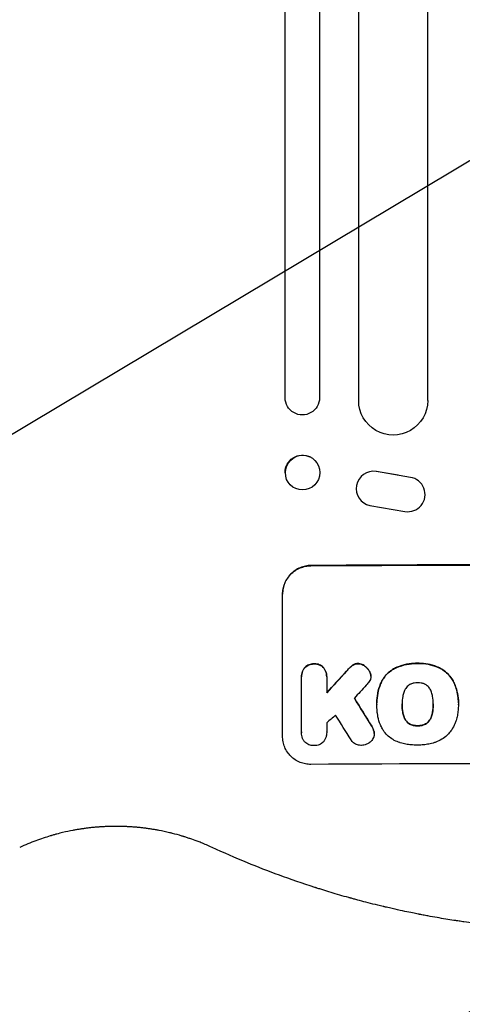
# Model space of a CAD drawing. Units: millimetres. Extents: x -3715 to 4825, y -3892 to 4442.
# Drawn here: x -1520 to -1327, y -2424 to -1996 of the extents above; entities that cross this region are included whole.
import ezdxf

# ---------------------------------------------------------------- set-up
doc = ezdxf.new("R2010")
doc.units = ezdxf.units.MM
doc.header["$LTSCALE"] = 20
doc.linetypes.add('HIDDEN', pattern=[9.525, 6.35, -3.175])
doc.layers.add('2d', color=230, linetype='Continuous')
doc.layers.add('AS-Free_Space_Hatch', color=31, linetype='HIDDEN')

msp = doc.modelspace()

# ---------------------------------------------------------------- hatches: boundary and pattern name
at = {"layer": 'AS-Free_Space_Hatch'}
h = msp.add_hatch(dxfattribs=at)
h.set_pattern_fill('ANSI31', color=256, scale=100)
h.set_pattern_definition([(30.8695, (-490.08, 2880.6), (-162.905, 272.522), [])])
edge = h.paths.add_edge_path()
edge.add_arc((-490.08, 2880.59), 1000, -14.13045, 165.86955, ccw=False)
edge.add_line((479.66, 2636.46), (217.44, 1594.84))
edge.add_line((217.44, 1594.84), (373.59, 1324.38))
edge.add_arc((-492.44, 824.38), 1000, -81.64141, 30, ccw=False)
edge.add_arc((-1269.99, -549.99), 1000, 0, 22.64328, ccw=False)
edge.add_line((-269.99, -549.99), (-269.99, -2391.73))
edge.add_arc((-1269.99, -2391.73), 1000, 270, 360, ccw=False)
edge.add_line((-1269.99, -3391.73), (-1686.09, -3391.73))
edge.add_arc((-1686.09, -2391.73), 1000, 180, 270, ccw=False)
edge.add_line((-2686.09, -2391.73), (-2686.09, -549.99))
edge.add_arc((-1686.09, -549.99), 1000, 90, 180, ccw=False)
edge.add_line((-1686.09, 450.01), (-1431, 450.01))
edge.add_line((-1431, 450.01), (-1514.61, 594.84))
edge.add_arc((217.44, 1594.84), 2000, 165.86955, 210, ccw=False)
edge.add_line((-1722.05, 2083.1), (-1459.82, 3124.72))

# ---------------------------------------------------------------- linework, layer by layer
at = {"layer": '2d'}
for p, q in [((-1372.49, -2161.13), (-1372.49, -765.5)), ((-1342.49, -2161.13), (-1342.49, -764.03)), ((-1404.49, -2159.9), (-1404.49, -1995.61)), ((-1389.49, -1995.61), (-1389.49, -2159.9)), ((-1404.49, -2159.9), (-1404.49, -2159.89)), ((-1393.61, -2185.65), (-1393.72, -2185.59)), ((-1355.28, -2193.59), (-1364.87, -2191.95)), ((-1350.01, -2194.54), (-1364.79, -2192)), ((-1400.14, -2199.26), (-1400.26, -2199.2)), ((-1347.13, -2195.58), (-1347.21, -2195.54)), ((-1370.05, -2205.75), (-1370.13, -2205.7)), ((-1367.61, -2206.72), (-1352.39, -2209.34)), ((-1405.59, -2307.01), (-1405.59, -2245.23)), ((-1397.36, -2281.18), (-1397.36, -2281.23)), ((-1397.36, -2305.22), (-1397.36, -2281.53)), ((-1386.4, -2281.47), (-1386.4, -2288.22)), ((-1386.39, -2281.13), (-1386.39, -2281.18)), ((-1367.14, -2280.9), (-1367.14, -2280.95)), ((-1364.59, -2292.45), (-1364.59, -2292.51)), ((-1364.58, -2293.26), (-1364.58, -2293.32)), ((-1353.63, -2293.1), (-1353.63, -2293.15)), ((-1340.11, -2293.05), (-1340.11, -2293.1)), ((-1329.15, -2293.31), (-1329.15, -2293.36)), ((-1329.14, -2292.47), (-1329.14, -2292.52)), ((-1397.36, -2305.44), (-1397.36, -2305.5)), ((-1386.4, -2305.29), (-1386.4, -2305.35)), ((-1365.72, -2305.85), (-1365.72, -2305.91))]:
    msp.add_line(p, q, dxfattribs=at)
at = {"layer": '2d', "extrusion": (0, 0, -1)}
for centre, major_axis, ratio, start_param, end_param in [((-1404.49, -2052.73), (0, 1091.48), 0, -1.518436, -0.907571), ((-1396.99, -2159.9), (7.5, 0), 0.99863, 0, 3.141593), ((-1357.49, -2161.13), (15, 0), 0.99863, 0, 3.141593), ((-1396.99, -2192.4), (3.27, 6.81), 0.991764, -2.026287, 0), ((-1269.99, -2290.02), (1098, 0), 0.052336, -1.68328, -1.458313), ((-1269.99, -2218.24), (1096.63, 1198.58), 0.023864, -1.651034, -1.643134), ((-1269.99, -2516.4), (1096.7, -1774.2), 0.014477, -1.689509, -1.682596)]:
    msp.add_ellipse(centre, major_axis=major_axis, ratio=ratio, start_param=start_param, end_param=end_param, dxfattribs=at)
at = {"layer": '2d'}
for centre, major_axis, ratio, start_param, end_param in [((-1389.49, -2052.73), (0, -1091.48), 0, -2.234021, -1.623156), ((-1396.87, -2192.45), (3.27, 6.81), 0.991764, -1.126375638713997, 5.15680966846559), ((-1366.08, -2199.38), (3.97, 6.37), 0.995314, 0.385255, 3.49468), ((-1366.16, -2199.33), (3.97, 6.37), 0.995314, 0.385255, 0.388098), ((-1351.1, -2201.95), (-3.96, -6.37), 0.995314, 0.385291, 3.55456), ((-1269.99, -2290.02), (-1100, 0), 0.052336, -1.683074, -1.458518), ((-1269.99, -2218.24), (-1097.63, -1199.67), 0.023864, -1.498549, -1.490656), ((-1269.99, -2232.66), (1096.63, 1209.71), 0.023624, 1.635339, 1.640039), ((-1269.99, -2516.4), (-1097.7, 1775.82), 0.014477, -1.459077, -1.452188), ((-1269.99, -2255.72), (1096.63, 968.41), 0.029425, 1.647579, 1.651092), ((-1269.99, -2536.04), (1096.7, -1766.33), 0.01457, 1.690885, 1.697019), ((-1269.99, -2376.37), (-1098, 0), 0.052336, -1.68328, -1.458313)]:
    msp.add_ellipse(centre, major_axis=major_axis, ratio=ratio, start_param=start_param, end_param=end_param, dxfattribs=at)
for points, knots in [([(-1393.24, -2232.81), (-1394.01, -2232.82), (-1394.82, -2232.9), (-1396.41, -2233.22), (-1397.21, -2233.46), (-1398.73, -2234.1), (-1399.46, -2234.5), (-1400.81, -2235.42), (-1401.43, -2235.94), (-1402.53, -2237.04), (-1403.04, -2237.66), (-1403.95, -2239.01), (-1404.34, -2239.74), (-1404.97, -2241.26), (-1405.2, -2242.06), (-1405.52, -2243.65), (-1405.59, -2244.45), (-1405.59, -2245.23)], [-18.677058, -18.677058, -18.677058, -18.677058, -16.33376, -16.33376, -13.990461, -13.990461, -11.647163, -11.647163, -9.303865, -9.303865, -6.977899, -6.977899, -4.651932, -4.651932, -2.325966, -2.325966, 0, 0, 0, 0]), ([(-1405.59, -2245.33), (-1405.59, -2244.56), (-1405.52, -2243.76), (-1405.2, -2242.16), (-1404.97, -2241.37), (-1404.34, -2239.85), (-1403.95, -2239.12), (-1403.04, -2237.77), (-1402.53, -2237.15), (-1401.43, -2236.04), (-1400.81, -2235.52), (-1399.46, -2234.61), (-1398.73, -2234.21), (-1397.21, -2233.57), (-1396.41, -2233.33), (-1394.82, -2233), (-1394.01, -2232.92), (-1393.24, -2232.92)], [0, 0, 0, 0, 2.325964, 2.325964, 4.651928, 4.651928, 6.977892, 6.977892, 9.303856, 9.303856, 11.647216, 11.647216, 13.990575, 13.990575, 16.333935, 16.333935, 18.677295, 18.677295, 18.677295, 18.677295]), ([(-1391.88, -2275.55), (-1391.96, -2275.55), (-1392.03, -2275.55), (-1392.44, -2275.55), (-1392.78, -2275.58), (-1393.47, -2275.72), (-1393.81, -2275.83), (-1394.46, -2276.1), (-1394.77, -2276.27), (-1395.35, -2276.66), (-1395.62, -2276.89), (-1395.89, -2277.16), (-1395.93, -2277.2), (-1395.97, -2277.24)], [23.786568, 23.786568, 23.786568, 23.786568, 24.008826, 24.008826, 25.012883, 25.012883, 26.016941, 26.016941, 27.020998, 27.020998, 28.025056, 28.025056, 28.188948, 28.188948, 28.188948, 28.188948]), ([(-1395.97, -2277.29), (-1395.93, -2277.25), (-1395.89, -2277.21), (-1395.61, -2276.93), (-1395.35, -2276.71), (-1394.77, -2276.32), (-1394.46, -2276.15), (-1393.8, -2275.88), (-1393.46, -2275.77), (-1392.78, -2275.64), (-1392.44, -2275.6), (-1392.03, -2275.6), (-1391.96, -2275.6), (-1391.88, -2275.6)], [3.82417, 3.82417, 3.82417, 3.82417, 3.994767, 3.994767, 4.997134, 4.997134, 5.999501, 5.999501, 7.001867, 7.001867, 8.004234, 8.004234, 8.226489, 8.226489, 8.226489, 8.226489]), ([(-1387.79, -2277.19), (-1387.83, -2277.15), (-1387.87, -2277.11), (-1388.14, -2276.84), (-1388.41, -2276.62), (-1388.99, -2276.24), (-1389.3, -2276.07), (-1389.96, -2275.8), (-1390.3, -2275.7), (-1390.98, -2275.57), (-1391.32, -2275.54), (-1391.73, -2275.54), (-1391.81, -2275.55), (-1391.88, -2275.55)], [19.875898, 19.875898, 19.875898, 19.875898, 20.039723, 20.039723, 21.043748, 21.043748, 22.047772, 22.047772, 23.051797, 23.051797, 24.055822, 24.055822, 24.281709, 24.281709, 24.281709, 24.281709]), ([(-1391.88, -2275.6), (-1391.81, -2275.6), (-1391.73, -2275.6), (-1391.32, -2275.6), (-1390.98, -2275.62), (-1390.29, -2275.76), (-1389.95, -2275.86), (-1389.3, -2276.12), (-1388.98, -2276.29), (-1388.4, -2276.68), (-1388.14, -2276.9), (-1387.86, -2277.17), (-1387.83, -2277.21), (-1387.79, -2277.24)], [7.794003, 7.794003, 7.794003, 7.794003, 8.019898, 8.019898, 9.025483, 9.025483, 10.031068, 10.031068, 11.036653, 11.036653, 12.042238, 12.042238, 12.199944, 12.199944, 12.199944, 12.199944]), ([(-1374.93, -2276.05), (-1374.99, -2276.09), (-1375.05, -2276.13), (-1375.5, -2276.44), (-1375.87, -2276.74), (-1376.19, -2277.06)], [37.853567, 37.853567, 37.853567, 37.853567, 38.059908, 38.059908, 39.428093, 39.428093, 39.428093, 39.428093]), ([(-1376.19, -2277.11), (-1375.87, -2276.79), (-1375.51, -2276.49), (-1375.05, -2276.18), (-1374.99, -2276.14), (-1374.93, -2276.1)], [5.67472, 5.67472, 5.67472, 5.67472, 7.037899, 7.037899, 7.249034, 7.249034, 7.249034, 7.249034]), ([(-1372.78, -2275.45), (-1372.8, -2275.45), (-1372.82, -2275.45), (-1373.1, -2275.45), (-1373.35, -2275.47), (-1373.86, -2275.58), (-1374.11, -2275.65), (-1374.55, -2275.84), (-1374.75, -2275.94), (-1374.93, -2276.05)], [17.780908, 17.780908, 17.780908, 17.780908, 17.851491, 17.851491, 18.597231, 18.597231, 19.34297, 19.34297, 19.949709, 19.949709, 19.949709, 19.949709]), ([(-1374.93, -2276.1), (-1374.75, -2275.99), (-1374.55, -2275.89), (-1374.11, -2275.71), (-1373.86, -2275.63), (-1373.35, -2275.53), (-1373.1, -2275.5), (-1372.82, -2275.5), (-1372.8, -2275.5), (-1372.78, -2275.5)], [3.853004, 3.853004, 3.853004, 3.853004, 4.461392, 4.461392, 5.206245, 5.206245, 5.951099, 5.951099, 6.021683, 6.021683, 6.021683, 6.021683]), ([(-1369.89, -2276.46), (-1369.97, -2276.4), (-1370.05, -2276.34), (-1370.41, -2276.1), (-1370.7, -2275.94), (-1371.32, -2275.69), (-1371.64, -2275.6), (-1372.24, -2275.48), (-1372.51, -2275.45), (-1372.78, -2275.45)], [19.57476, 19.57476, 19.57476, 19.57476, 19.862039, 19.862039, 20.80915, 20.80915, 21.756262, 21.756262, 22.551148, 22.551148, 22.551148, 22.551148]), ([(-1372.78, -2275.5), (-1372.51, -2275.51), (-1372.24, -2275.54), (-1371.64, -2275.65), (-1371.32, -2275.74), (-1370.7, -2276), (-1370.41, -2276.15), (-1370.05, -2276.39), (-1369.97, -2276.45), (-1369.89, -2276.51)], [7.720986, 7.720986, 7.720986, 7.720986, 8.516915, 8.516915, 9.465074, 9.465074, 10.413232, 10.413232, 10.697531, 10.697531, 10.697531, 10.697531]), ([(-1367.7, -2278.92), (-1367.81, -2278.72), (-1367.93, -2278.53), (-1368.33, -2277.93), (-1368.65, -2277.56), (-1369.26, -2276.95), (-1369.56, -2276.69), (-1369.89, -2276.46)], [26.380788, 26.380788, 26.380788, 26.380788, 27.02453, 27.02453, 28.44516, 28.44516, 29.618621, 29.618621, 29.618621, 29.618621]), ([(-1346.86, -2275.33), (-1347.01, -2275.32), (-1347.16, -2275.32), (-1348.02, -2275.33), (-1348.74, -2275.36), (-1350.19, -2275.51), (-1350.91, -2275.61), (-1353.09, -2276.05), (-1354.53, -2276.49), (-1356.11, -2277.15), (-1356.31, -2277.23), (-1356.51, -2277.32)], [101.234792, 101.234792, 101.234792, 101.234792, 101.696834, 101.696834, 103.81806, 103.81806, 105.939286, 105.939286, 110.181738, 110.181738, 110.788553, 110.788553, 110.788553, 110.788553]), ([(-1356.51, -2277.37), (-1356.31, -2277.28), (-1356.11, -2277.2), (-1354.53, -2276.54), (-1353.09, -2276.1), (-1350.91, -2275.67), (-1350.19, -2275.56), (-1348.74, -2275.41), (-1348.02, -2275.38), (-1347.16, -2275.37), (-1347.01, -2275.38), (-1346.86, -2275.38)], [24.821292, 24.821292, 24.821292, 24.821292, 25.428112, 25.428112, 29.670583, 29.670583, 31.791818, 31.791818, 33.913053, 33.913053, 34.375097, 34.375097, 34.375097, 34.375097]), ([(-1337.94, -2277.06), (-1338.11, -2276.98), (-1338.28, -2276.91), (-1339.7, -2276.32), (-1341.01, -2275.93), (-1343.65, -2275.43), (-1344.97, -2275.31), (-1346.45, -2275.32), (-1346.65, -2275.32), (-1346.86, -2275.33)], [84.028184, 84.028184, 84.028184, 84.028184, 84.555537, 84.555537, 88.402846, 88.402846, 92.250155, 92.250155, 92.854205, 92.854205, 92.854205, 92.854205]), ([(-1346.86, -2275.38), (-1346.65, -2275.37), (-1346.45, -2275.37), (-1344.97, -2275.36), (-1343.65, -2275.48), (-1341.01, -2275.99), (-1339.7, -2276.37), (-1338.28, -2276.96), (-1338.11, -2277.03), (-1337.94, -2277.11)], [30.157448, 30.157448, 30.157448, 30.157448, 30.761501, 30.761501, 34.608824, 34.608824, 38.456148, 38.456148, 38.983502, 38.983502, 38.983502, 38.983502]), ([(-1395.97, -2277.24), (-1396.08, -2277.38), (-1396.19, -2277.53), (-1396.53, -2278.03), (-1396.73, -2278.4), (-1397.05, -2279.17), (-1397.17, -2279.57), (-1397.33, -2280.38), (-1397.36, -2280.79), (-1397.36, -2281.18)], [-4.071473, -4.071473, -4.071473, -4.071473, -3.536331, -3.536331, -2.357554, -2.357554, -1.178777, -1.178777, 0, 0, 0, 0]), ([(-1397.36, -2281.53), (-1397.36, -2281.43), (-1397.36, -2281.33), (-1397.36, -2281.23), (-1397.36, -2280.84), (-1397.33, -2280.44), (-1397.17, -2279.63), (-1397.05, -2279.23), (-1396.73, -2278.46), (-1396.53, -2278.09), (-1396.2, -2277.59), (-1396.09, -2277.44), (-1395.97, -2277.29)], [-0.295795, -0.295795, -0.295795, -0.295795, 0, 0, 0, 1.176786, 1.176786, 2.353572, 2.353572, 3.530358, 3.530358, 4.071242, 4.071242, 4.071242, 4.071242]), ([(-1386.39, -2281.13), (-1386.39, -2280.74), (-1386.43, -2280.33), (-1386.59, -2279.52), (-1386.71, -2279.12), (-1387.03, -2278.35), (-1387.23, -2277.98), (-1387.56, -2277.48), (-1387.68, -2277.33), (-1387.79, -2277.19)], [18.968114, 18.968114, 18.968114, 18.968114, 20.151326, 20.151326, 21.334537, 21.334537, 22.517749, 22.517749, 23.055444, 23.055444, 23.055444, 23.055444]), ([(-1387.79, -2277.24), (-1387.67, -2277.39), (-1387.56, -2277.54), (-1387.23, -2278.04), (-1387.03, -2278.4), (-1386.71, -2279.17), (-1386.59, -2279.57), (-1386.43, -2280.38), (-1386.39, -2280.79), (-1386.39, -2281.28), (-1386.39, -2281.37), (-1386.4, -2281.47)], [14.881109, 14.881109, 14.881109, 14.881109, 15.424135, 15.424135, 16.605498, 16.605498, 17.786861, 17.786861, 18.968224, 18.968224, 19.250339, 19.250339, 19.250339, 19.250339]), ([(-1376.19, -2277.06), (-1376.32, -2277.19), (-1376.45, -2277.32), (-1376.99, -2277.85), (-1377.39, -2278.28), (-1377.78, -2278.71)], [169.743722, 169.743722, 169.743722, 169.743722, 170.29461, 170.29461, 172.018852, 172.018852, 172.018852, 172.018852]), ([(-1377.78, -2278.77), (-1377.38, -2278.32), (-1376.98, -2277.89), (-1376.44, -2277.36), (-1376.32, -2277.23), (-1376.19, -2277.11)], [22.561724, 22.561724, 22.561724, 22.561724, 24.311238, 24.311238, 24.836592, 24.836592, 24.836592, 24.836592]), ([(-1369.89, -2276.51), (-1369.56, -2276.75), (-1369.26, -2277.01), (-1368.65, -2277.61), (-1368.33, -2277.99), (-1367.93, -2278.58), (-1367.81, -2278.77), (-1367.7, -2278.97)], [15.906741, 15.906741, 15.906741, 15.906741, 17.080207, 17.080207, 18.50084, 18.50084, 19.144585, 19.144585, 19.144585, 19.144585]), ([(-1367.17, -2280.39), (-1367.18, -2280.37), (-1367.18, -2280.35), (-1367.24, -2280.02), (-1367.34, -2279.72), (-1367.53, -2279.25), (-1367.61, -2279.08), (-1367.7, -2278.92)], [15.104705, 15.104705, 15.104705, 15.104705, 15.167238, 15.167238, 16.057411, 16.057411, 16.591988, 16.591988, 16.591988, 16.591988]), ([(-1367.7, -2278.97), (-1367.61, -2279.14), (-1367.53, -2279.31), (-1367.34, -2279.77), (-1367.24, -2280.07), (-1367.18, -2280.4), (-1367.18, -2280.42), (-1367.17, -2280.44)], [11.962048, 11.962048, 11.962048, 11.962048, 12.49485, 12.49485, 13.385986, 13.385986, 13.449441, 13.449441, 13.449441, 13.449441]), ([(-1367.17, -2280.44), (-1367.15, -2280.61), (-1367.14, -2280.78), (-1367.14, -2281.2), (-1367.16, -2281.46), (-1367.26, -2281.95), (-1367.32, -2282.17), (-1367.41, -2282.39)], [11.550352, 11.550352, 11.550352, 11.550352, 12.052326, 12.052326, 12.80381, 12.80381, 13.471408, 13.471408, 13.471408, 13.471408]), ([(-1356.51, -2277.32), (-1357.07, -2277.59), (-1357.61, -2277.91), (-1358.84, -2278.74), (-1359.51, -2279.29), (-1360.68, -2280.47), (-1361.23, -2281.13), (-1362.04, -2282.35), (-1362.35, -2282.87), (-1362.61, -2283.41)], [65.47436, 65.47436, 65.47436, 65.47436, 67.243652, 67.243652, 69.736552, 69.736552, 72.225329, 72.225329, 73.928914, 73.928914, 73.928914, 73.928914]), ([(-1362.61, -2283.46), (-1362.35, -2282.92), (-1362.05, -2282.4), (-1361.23, -2281.19), (-1360.68, -2280.53), (-1359.51, -2279.35), (-1358.85, -2278.8), (-1357.61, -2277.96), (-1357.07, -2277.65), (-1356.51, -2277.37)], [5.762452, 5.762452, 5.762452, 5.762452, 7.460154, 7.460154, 9.946872, 9.946872, 12.441844, 12.441844, 14.217035, 14.217035, 14.217035, 14.217035]), ([(-1330.98, -2283.93), (-1331.29, -2283.26), (-1331.65, -2282.62), (-1332.58, -2281.24), (-1333.17, -2280.54), (-1334.43, -2279.28), (-1335.14, -2278.7), (-1336.55, -2277.75), (-1337.23, -2277.38), (-1337.94, -2277.06)], [48.668721, 48.668721, 48.668721, 48.668721, 50.760892, 50.760892, 53.430702, 53.430702, 56.103828, 56.103828, 58.299283, 58.299283, 58.299283, 58.299283]), ([(-1337.94, -2277.11), (-1337.23, -2277.43), (-1336.55, -2277.81), (-1335.14, -2278.75), (-1334.43, -2279.34), (-1333.17, -2280.59), (-1332.58, -2281.3), (-1331.65, -2282.67), (-1331.29, -2283.32), (-1330.98, -2283.98)], [27.203884, 27.203884, 27.203884, 27.203884, 29.403013, 29.403013, 32.077428, 32.077428, 34.745959, 34.745959, 36.834465, 36.834465, 36.834465, 36.834465]), ([(-1367.41, -2282.39), (-1367.54, -2282.71), (-1367.71, -2283), (-1368.07, -2283.54), (-1368.26, -2283.78), (-1368.47, -2284)], [18.353511, 18.353511, 18.353511, 18.353511, 19.310602, 19.310602, 20.205398, 20.205398, 20.205398, 20.205398]), ([(-1362.61, -2283.41), (-1362.73, -2283.66), (-1362.84, -2283.92), (-1363.5, -2285.51), (-1363.91, -2286.9), (-1364.46, -2289.69), (-1364.59, -2291.1), (-1364.59, -2292.45)], [-8.940968, -8.940968, -8.940968, -8.940968, -8.153689, -8.153689, -4.076844, -4.076844, 0, 0, 0, 0]), ([(-1364.58, -2293.2), (-1364.59, -2292.97), (-1364.59, -2292.74), (-1364.59, -2292.51), (-1364.59, -2291.15), (-1364.46, -2289.74), (-1363.91, -2286.95), (-1363.5, -2285.56), (-1362.84, -2283.97), (-1362.73, -2283.71), (-1362.61, -2283.46)], [-0.689945, -0.689945, -0.689945, -0.689945, 0, 0, 0, 4.079917, 4.079917, 8.159835, 8.159835, 8.941395, 8.941395, 8.941395, 8.941395]), ([(-1349.9, -2284.36), (-1350.15, -2284.48), (-1350.39, -2284.62), (-1350.91, -2284.97), (-1351.18, -2285.19), (-1351.65, -2285.66), (-1351.87, -2285.93), (-1352.15, -2286.35), (-1352.23, -2286.48), (-1352.31, -2286.62)], [26.229698, 26.229698, 26.229698, 26.229698, 27.022739, 27.022739, 28.024332, 28.024332, 29.024433, 29.024433, 29.466525, 29.466525, 29.466525, 29.466525]), ([(-1346.86, -2283.76), (-1346.91, -2283.76), (-1346.96, -2283.76), (-1347.47, -2283.76), (-1347.94, -2283.81), (-1348.89, -2283.99), (-1349.36, -2284.14), (-1349.84, -2284.34), (-1349.87, -2284.35), (-1349.9, -2284.36)], [33.050866, 33.050866, 33.050866, 33.050866, 33.200973, 33.200973, 34.586536, 34.586536, 35.972098, 35.972098, 36.055573, 36.055573, 36.055573, 36.055573]), ([(-1343.83, -2284.34), (-1343.86, -2284.32), (-1343.89, -2284.31), (-1344.37, -2284.11), (-1344.84, -2283.98), (-1345.77, -2283.8), (-1346.24, -2283.76), (-1346.75, -2283.76), (-1346.8, -2283.76), (-1346.86, -2283.76)], [29.88869, 29.88869, 29.88869, 29.88869, 29.992478, 29.992478, 31.357567, 31.357567, 32.722657, 32.722657, 32.883672, 32.883672, 32.883672, 32.883672]), ([(-1341.42, -2286.58), (-1341.5, -2286.44), (-1341.58, -2286.31), (-1341.86, -2285.89), (-1342.08, -2285.62), (-1342.55, -2285.15), (-1342.82, -2284.93), (-1343.34, -2284.59), (-1343.58, -2284.45), (-1343.83, -2284.34)], [18.559814, 18.559814, 18.559814, 18.559814, 19.00765, 19.00765, 20.007414, 20.007414, 21.008551, 21.008551, 21.789661, 21.789661, 21.789661, 21.789661]), ([(-1329.14, -2292.47), (-1329.14, -2291.47), (-1329.22, -2290.43), (-1329.53, -2288.35), (-1329.77, -2287.3), (-1330.34, -2285.47), (-1330.64, -2284.69), (-1330.98, -2283.93)], [47.981153, 47.981153, 47.981153, 47.981153, 50.974894, 50.974894, 53.968636, 53.968636, 56.307594, 56.307594, 56.307594, 56.307594]), ([(-1330.98, -2283.98), (-1330.89, -2284.17), (-1330.81, -2284.36), (-1330.2, -2285.83), (-1329.8, -2287.17), (-1329.27, -2289.86), (-1329.14, -2291.21), (-1329.14, -2292.7), (-1329.15, -2292.88), (-1329.15, -2293.07)], [54.51859, 54.51859, 54.51859, 54.51859, 55.099619, 55.099619, 59.030752, 59.030752, 62.961885, 62.961885, 63.509859, 63.509859, 63.509859, 63.509859]), ([(-1352.31, -2286.62), (-1352.47, -2286.92), (-1352.62, -2287.23), (-1352.99, -2288.12), (-1353.17, -2288.72), (-1353.31, -2289.44), (-1353.34, -2289.57), (-1353.35, -2289.69)], [-4.491603, -4.491603, -4.491603, -4.491603, -3.525731, -3.525731, -1.762866, -1.762866, -1.405996, -1.405996, -1.405996, -1.405996]), ([(-1340.38, -2289.64), (-1340.4, -2289.53), (-1340.42, -2289.42), (-1340.56, -2288.69), (-1340.75, -2288.06), (-1341.12, -2287.16), (-1341.26, -2286.87), (-1341.42, -2286.58)], [30.818083, 30.818083, 30.818083, 30.818083, 31.1377, 31.1377, 32.967804, 32.967804, 33.900381, 33.900381, 33.900381, 33.900381]), ([(-1364.32, -2297.2), (-1364.37, -2296.85), (-1364.41, -2296.49), (-1364.54, -2295.19), (-1364.58, -2294.24), (-1364.58, -2293.32), (-1364.58, -2293.28), (-1364.58, -2293.24), (-1364.58, -2293.2)], [-3.824902, -3.824902, -3.824902, -3.824902, -2.78425, -2.78425, 0, 0, 0, 0.118189, 0.118189, 0.118189, 0.118189]), ([(-1353.35, -2289.69), (-1353.54, -2290.77), (-1353.63, -2291.86), (-1353.63, -2292.91), (-1353.63, -2292.99), (-1353.63, -2293.07), (-1353.63, -2293.15)], [-3.159977, -3.159977, -3.159977, -3.159977, 0, 0, 0, 0.244222, 0.244222, 0.244222, 0.244222]), ([(-1353.63, -2293.15), (-1353.63, -2293.2), (-1353.63, -2293.25), (-1353.63, -2293.3), (-1353.63, -2294.39), (-1353.54, -2295.52), (-1353.35, -2296.64)], [-0.149133, -0.149133, -0.149133, -0.149133, 0, 0, 0, 3.282215, 3.282215, 3.282215, 3.282215]), ([(-1340.11, -2293.1), (-1340.11, -2293.04), (-1340.11, -2292.99), (-1340.11, -2291.85), (-1340.19, -2290.75), (-1340.38, -2289.64)], [60.457691, 60.457691, 60.457691, 60.457691, 60.631129, 60.631129, 63.861555, 63.861555, 63.861555, 63.861555]), ([(-1340.37, -2296.59), (-1340.19, -2295.48), (-1340.11, -2294.36), (-1340.11, -2293.22), (-1340.11, -2293.16), (-1340.11, -2293.1)], [59.332158, 59.332158, 59.332158, 59.332158, 62.589611, 62.589611, 62.764075, 62.764075, 62.764075, 62.764075]), ([(-1340.11, -2293.25), (-1340.11, -2294.06), (-1340.16, -2294.88), (-1340.29, -2295.98), (-1340.33, -2296.26), (-1340.37, -2296.54)], [39.338774, 39.338774, 39.338774, 39.338774, 41.766901, 41.766901, 42.60127, 42.60127, 42.60127, 42.60127]), ([(-1329.15, -2293.07), (-1329.15, -2293.17), (-1329.15, -2293.27), (-1329.15, -2294.12), (-1329.18, -2294.89), (-1329.33, -2296.44), (-1329.45, -2297.23), (-1329.74, -2298.72), (-1329.91, -2299.43), (-1330.12, -2300.13)], [72.620198, 72.620198, 72.620198, 72.620198, 72.91595, 72.91595, 75.190782, 75.190782, 77.465614, 77.465614, 79.54846, 79.54846, 79.54846, 79.54846]), ([(-1362.16, -2303.85), (-1362.5, -2303.25), (-1362.8, -2302.63), (-1363.53, -2300.87), (-1363.88, -2299.7), (-1364.2, -2298.08), (-1364.27, -2297.64), (-1364.32, -2297.2)], [-8.84565, -8.84565, -8.84565, -8.84565, -6.888978, -6.888978, -3.444489, -3.444489, -2.157765, -2.157765, -2.157765, -2.157765]), ([(-1352.31, -2299.66), (-1352.47, -2299.36), (-1352.62, -2299.06), (-1352.99, -2298.16), (-1353.17, -2297.56), (-1353.31, -2296.83), (-1353.34, -2296.71), (-1353.35, -2296.59)], [-4.516603, -4.516603, -4.516603, -4.516603, -3.557979, -3.557979, -1.778989, -1.778989, -1.42751, -1.42751, -1.42751, -1.42751]), ([(-1353.35, -2296.64), (-1353.34, -2296.76), (-1353.31, -2296.88), (-1353.17, -2297.61), (-1352.99, -2298.21), (-1352.62, -2299.11), (-1352.47, -2299.41), (-1352.31, -2299.71)], [1.427472, 1.427472, 1.427472, 1.427472, 1.777792, 1.777792, 3.555584, 3.555584, 4.516423, 4.516423, 4.516423, 4.516423]), ([(-1340.37, -2296.54), (-1340.39, -2296.67), (-1340.42, -2296.79), (-1340.56, -2297.54), (-1340.75, -2298.15), (-1341.12, -2299.04), (-1341.25, -2299.33), (-1341.41, -2299.62)], [30.449164, 30.449164, 30.449164, 30.449164, 30.814511, 30.814511, 32.625627, 32.625627, 33.533145, 33.533145, 33.533145, 33.533145]), ([(-1341.41, -2299.67), (-1341.25, -2299.39), (-1341.12, -2299.1), (-1340.75, -2298.21), (-1340.56, -2297.59), (-1340.42, -2296.84), (-1340.39, -2296.72), (-1340.37, -2296.59)], [24.473713, 24.473713, 24.473713, 24.473713, 25.381231, 25.381231, 27.192348, 27.192348, 27.557697, 27.557697, 27.557697, 27.557697]), ([(-1349.9, -2301.88), (-1350.16, -2301.76), (-1350.41, -2301.62), (-1350.93, -2301.27), (-1351.19, -2301.05), (-1351.66, -2300.59), (-1351.88, -2300.33), (-1352.16, -2299.92), (-1352.24, -2299.79), (-1352.31, -2299.66)], [25.876684, 25.876684, 25.876684, 25.876684, 26.691652, 26.691652, 27.680972, 27.680972, 28.668818, 28.668818, 29.103749, 29.103749, 29.103749, 29.103749]), ([(-1352.31, -2299.71), (-1352.24, -2299.84), (-1352.16, -2299.97), (-1351.88, -2300.38), (-1351.66, -2300.64), (-1351.19, -2301.11), (-1350.93, -2301.32), (-1350.41, -2301.67), (-1350.16, -2301.81), (-1349.9, -2301.93)], [2.528609, 2.528609, 2.528609, 2.528609, 2.963542, 2.963542, 3.951389, 3.951389, 4.940712, 4.940712, 5.755682, 5.755682, 5.755682, 5.755682]), ([(-1346.86, -2302.45), (-1346.92, -2302.45), (-1346.99, -2302.45), (-1347.51, -2302.45), (-1347.97, -2302.41), (-1348.9, -2302.23), (-1349.36, -2302.1), (-1349.84, -2301.9), (-1349.87, -2301.89), (-1349.9, -2301.88)], [32.31291, 32.31291, 32.31291, 32.31291, 32.51178, 32.51178, 33.868573, 33.868573, 35.225366, 35.225366, 35.318352, 35.318352, 35.318352, 35.318352]), ([(-1349.9, -2301.93), (-1349.87, -2301.94), (-1349.84, -2301.96), (-1349.36, -2302.15), (-1348.9, -2302.29), (-1347.97, -2302.47), (-1347.51, -2302.51), (-1346.99, -2302.5), (-1346.92, -2302.5), (-1346.86, -2302.5)], [8.032128, 8.032128, 8.032128, 8.032128, 8.125113, 8.125113, 9.481912, 9.481912, 10.838712, 10.838712, 11.037583, 11.037583, 11.037583, 11.037583]), ([(-1343.81, -2301.86), (-1343.84, -2301.87), (-1343.87, -2301.89), (-1344.35, -2302.08), (-1344.81, -2302.22), (-1345.73, -2302.41), (-1346.19, -2302.45), (-1346.71, -2302.45), (-1346.78, -2302.45), (-1346.86, -2302.45)], [29.458032, 29.458032, 29.458032, 29.458032, 29.563265, 29.563265, 30.908816, 30.908816, 32.254367, 32.254367, 32.473269, 32.473269, 32.473269, 32.473269]), ([(-1346.86, -2302.5), (-1346.78, -2302.5), (-1346.71, -2302.5), (-1346.19, -2302.5), (-1345.73, -2302.46), (-1344.81, -2302.27), (-1344.35, -2302.14), (-1343.87, -2301.94), (-1343.84, -2301.92), (-1343.81, -2301.91)], [10.533977, 10.533977, 10.533977, 10.533977, 10.752878, 10.752878, 12.097655, 12.097655, 13.442431, 13.442431, 13.549123, 13.549123, 13.549123, 13.549123]), ([(-1341.41, -2299.62), (-1341.48, -2299.75), (-1341.56, -2299.88), (-1341.84, -2300.3), (-1342.06, -2300.56), (-1342.53, -2301.03), (-1342.79, -2301.25), (-1343.31, -2301.6), (-1343.55, -2301.74), (-1343.81, -2301.86)], [18.388913, 18.388913, 18.388913, 18.388913, 18.829498, 18.829498, 19.819894, 19.819894, 20.811646, 20.811646, 21.605018, 21.605018, 21.605018, 21.605018]), ([(-1343.81, -2301.91), (-1343.55, -2301.79), (-1343.31, -2301.65), (-1342.79, -2301.3), (-1342.52, -2301.08), (-1342.06, -2300.61), (-1341.84, -2300.35), (-1341.56, -2299.94), (-1341.48, -2299.8), (-1341.41, -2299.67)], [10.111709, 10.111709, 10.111709, 10.111709, 10.906746, 10.906746, 11.899082, 11.899082, 12.888897, 12.888897, 13.32783, 13.32783, 13.32783, 13.32783]), ([(-1330.12, -2300.13), (-1330.26, -2300.63), (-1330.44, -2301.12), (-1331.01, -2302.51), (-1331.49, -2303.39), (-1332.47, -2304.85), (-1332.95, -2305.46), (-1333.47, -2306.01)], [48.879645, 48.879645, 48.879645, 48.879645, 50.345434, 50.345434, 53.139151, 53.139151, 55.384249, 55.384249, 55.384249, 55.384249]), ([(-1396.17, -2309.2), (-1396.21, -2309.15), (-1396.24, -2309.1), (-1396.51, -2308.71), (-1396.71, -2308.33), (-1397.04, -2307.55), (-1397.16, -2307.14), (-1397.32, -2306.31), (-1397.36, -2305.9), (-1397.36, -2305.5), (-1397.36, -2305.41), (-1397.36, -2305.31), (-1397.36, -2305.22)], [-3.788466, -3.788466, -3.788466, -3.788466, -3.616263, -3.616263, -2.410842, -2.410842, -1.205421, -1.205421, 0, 0, 0, 0.275089, 0.275089, 0.275089, 0.275089]), ([(-1386.4, -2305.16), (-1386.4, -2305.22), (-1386.4, -2305.28), (-1386.4, -2305.76), (-1386.44, -2306.19), (-1386.6, -2307.05), (-1386.73, -2307.47), (-1387.07, -2308.29), (-1387.28, -2308.68), (-1387.57, -2309.12), (-1387.62, -2309.18), (-1387.67, -2309.25)], [19.834923, 19.834923, 19.834923, 19.834923, 20.024767, 20.024767, 21.273865, 21.273865, 22.522964, 22.522964, 23.772063, 23.772063, 24.012012, 24.012012, 24.012012, 24.012012]), ([(-1365.84, -2304.84), (-1365.92, -2304.51), (-1366.03, -2304.18), (-1366.34, -2303.43), (-1366.57, -2303.01), (-1366.82, -2302.63)], [23.817048, 23.817048, 23.817048, 23.817048, 24.791842, 24.791842, 26.123974, 26.123974, 26.123974, 26.123974]), ([(-1366.82, -2302.68), (-1366.56, -2303.07), (-1366.34, -2303.48), (-1366.03, -2304.23), (-1365.92, -2304.56), (-1365.84, -2304.89)], [17.957531, 17.957531, 17.957531, 17.957531, 19.292395, 19.292395, 20.264337, 20.264337, 20.264337, 20.264337]), ([(-1365.84, -2304.89), (-1365.82, -2304.94), (-1365.81, -2304.99), (-1365.74, -2305.33), (-1365.72, -2305.62), (-1365.72, -2306.19), (-1365.74, -2306.48), (-1365.84, -2306.97), (-1365.9, -2307.17), (-1365.97, -2307.37)], [12.504709, 12.504709, 12.504709, 12.504709, 12.65632, 12.65632, 13.498921, 13.498921, 14.340639, 14.340639, 14.936502, 14.936502, 14.936502, 14.936502]), ([(-1365.72, -2305.85), (-1365.72, -2305.57), (-1365.74, -2305.28), (-1365.81, -2304.94), (-1365.82, -2304.89), (-1365.84, -2304.84)], [13.4988691, 13.4988691, 13.4988691, 13.4988691, 14.3405873, 14.3405873, 14.493027, 14.493027, 14.493027, 14.493027]), ([(-1354.61, -2309.79), (-1355.01, -2309.67), (-1355.4, -2309.53), (-1356.61, -2309.03), (-1357.4, -2308.61), (-1358.85, -2307.65), (-1359.51, -2307.1), (-1360.69, -2305.92), (-1361.24, -2305.26), (-1361.88, -2304.32), (-1362.03, -2304.09), (-1362.16, -2303.85)], [63.92832, 63.92832, 63.92832, 63.92832, 65.119351, 65.119351, 67.626448, 67.626448, 70.133545, 70.133545, 72.636491, 72.636491, 73.410594, 73.410594, 73.410594, 73.410594]), ([(-1333.47, -2306.01), (-1333.52, -2306.07), (-1333.58, -2306.13), (-1334.28, -2306.83), (-1335.01, -2307.44), (-1336.59, -2308.5), (-1337.45, -2308.97), (-1338.74, -2309.51), (-1339.15, -2309.65), (-1339.56, -2309.78)], [54.443487, 54.443487, 54.443487, 54.443487, 54.681155, 54.681155, 57.416835, 57.416835, 60.152515, 60.152515, 61.373932, 61.373932, 61.373932, 61.373932]), ([(-1393.24, -2319.27), (-1394.01, -2319.27), (-1394.81, -2319.2), (-1396.41, -2318.9), (-1397.2, -2318.67), (-1398.72, -2318.05), (-1399.45, -2317.66), (-1400.8, -2316.76), (-1401.42, -2316.25), (-1402.52, -2315.16), (-1403.03, -2314.55), (-1403.94, -2313.21), (-1404.33, -2312.48), (-1404.96, -2310.97), (-1405.2, -2310.18), (-1405.52, -2308.59), (-1405.59, -2307.78), (-1405.59, -2307.01)], [-18.6773, -18.6773, -18.6773, -18.6773, -16.338205, -16.338205, -13.999109, -13.999109, -11.660013, -11.660013, -9.320917, -9.320917, -6.990688, -6.990688, -4.660459, -4.660459, -2.330229, -2.330229, 0, 0, 0, 0]), ([(-1391.88, -2311.09), (-1391.97, -2311.09), (-1392.05, -2311.09), (-1392.46, -2311.1), (-1392.79, -2311.07), (-1393.47, -2310.94), (-1393.8, -2310.84), (-1394.45, -2310.58), (-1394.76, -2310.41), (-1395.33, -2310.03), (-1395.59, -2309.82), (-1395.94, -2309.46), (-1396.06, -2309.34), (-1396.17, -2309.2)], [23.413332, 23.413332, 23.413332, 23.413332, 23.657729, 23.657729, 24.647108, 24.647108, 25.636486, 25.636486, 26.625865, 26.625865, 27.615244, 27.615244, 28.129954, 28.129954, 28.129954, 28.129954]), ([(-1387.67, -2309.25), (-1387.75, -2309.35), (-1387.84, -2309.45), (-1388.16, -2309.77), (-1388.43, -2309.99), (-1389, -2310.38), (-1389.31, -2310.55), (-1389.95, -2310.82), (-1390.29, -2310.92), (-1390.96, -2311.06), (-1391.3, -2311.09), (-1391.71, -2311.09), (-1391.8, -2311.09), (-1391.88, -2311.09)], [19.329301, 19.329301, 19.329301, 19.329301, 19.715384, 19.715384, 20.704996, 20.704996, 21.694609, 21.694609, 22.684221, 22.684221, 23.673834, 23.673834, 23.929281, 23.929281, 23.929281, 23.929281]), ([(-1371.3, -2310.98), (-1371.41, -2310.98), (-1371.52, -2310.99), (-1371.93, -2310.99), (-1372.24, -2310.96), (-1372.87, -2310.84), (-1373.18, -2310.75), (-1373.77, -2310.51), (-1374.06, -2310.36), (-1374.59, -2310), (-1374.83, -2309.8), (-1375.26, -2309.38), (-1375.46, -2309.13), (-1375.71, -2308.77), (-1375.77, -2308.68), (-1375.83, -2308.57)], [21.61397, 21.61397, 21.61397, 21.61397, 21.933829, 21.933829, 22.849009, 22.849009, 23.764188, 23.764188, 24.679367, 24.679367, 25.594546, 25.594546, 26.507402, 26.507402, 26.842263, 26.842263, 26.842263, 26.842263]), ([(-1368.3, -2310.13), (-1368.54, -2310.28), (-1368.8, -2310.41), (-1369.42, -2310.67), (-1369.8, -2310.78), (-1370.56, -2310.94), (-1370.94, -2310.97), (-1371.3, -2310.98)], [23.771702, 23.771702, 23.771702, 23.771702, 24.570292, 24.570292, 25.689813, 25.689813, 26.788325, 26.788325, 26.788325, 26.788325]), ([(-1365.97, -2307.37), (-1365.99, -2307.44), (-1366.02, -2307.51), (-1366.18, -2307.9), (-1366.35, -2308.21), (-1366.73, -2308.78), (-1366.95, -2309.04), (-1367.41, -2309.51), (-1367.67, -2309.73), (-1368.07, -2310), (-1368.18, -2310.07), (-1368.3, -2310.13)], [17.557992, 17.557992, 17.557992, 17.557992, 17.768313, 17.768313, 18.754292, 18.754292, 19.740271, 19.740271, 20.72865, 20.72865, 21.110074, 21.110074, 21.110074, 21.110074]), ([(-1346.86, -2310.87), (-1346.99, -2310.87), (-1347.13, -2310.88), (-1348.04, -2310.88), (-1348.83, -2310.85), (-1350.41, -2310.7), (-1351.21, -2310.59), (-1352.8, -2310.28), (-1353.6, -2310.09), (-1354.46, -2309.83), (-1354.53, -2309.81), (-1354.61, -2309.79)], [111.131327, 111.131327, 111.131327, 111.131327, 111.539319, 111.539319, 113.86795, 113.86795, 116.19658, 116.19658, 118.525211, 118.525211, 118.748036, 118.748036, 118.748036, 118.748036]), ([(-1339.56, -2309.78), (-1340.37, -2310.04), (-1341.2, -2310.25), (-1342.79, -2310.57), (-1343.56, -2310.68), (-1345.07, -2310.83), (-1345.82, -2310.87), (-1346.65, -2310.87), (-1346.75, -2310.87), (-1346.86, -2310.87)], [99.488169, 99.488169, 99.488169, 99.488169, 101.919096, 101.919096, 104.135721, 104.135721, 106.352347, 106.352347, 106.655927, 106.655927, 106.655927, 106.655927]), ([(-1496.81, -2347.96), (-1498.1, -2348.21), (-1499.56, -2348.52), (-1502.01, -2349.1), (-1502.87, -2349.31), (-1504.21, -2349.67), (-1504.67, -2349.8), (-1505.37, -2350), (-1505.73, -2350.1), (-1506.15, -2350.22), (-1506.33, -2350.27), (-1506.45, -2350.31), (-1506.51, -2350.33), (-1508.56, -2350.94), (-1510.67, -2351.63), (-1515.11, -2353.28), (-1517.43, -2354.23), (-1519.84, -2355.35)], [0, 0, 0, 0, 0.25, 0.25, 0.375, 0.375, 0.4375, 0.4375, 0.46875, 0.484375, 0.492188, 0.492188, 0.5, 0.5, 0.75, 0.75, 1, 1, 1, 1]), ([(-1449.38, -2350.38), (-1450.79, -2349.96), (-1452.13, -2349.59), (-1453.82, -2349.17), (-1454.26, -2349.06), (-1454.68, -2348.96)], [0, 0, 0, 0, 6.473613, 6.473613, 8.803038, 8.803038, 8.803038, 8.803038]), ([(-1441.04, -2353.28), (-1441.62, -2353.05), (-1442.19, -2352.83), (-1443.8, -2352.22), (-1444.83, -2351.86), (-1446.33, -2351.35), (-1446.82, -2351.18), (-1447.55, -2350.95), (-1447.91, -2350.83), (-1448.33, -2350.7), (-1448.54, -2350.64), (-1448.64, -2350.61), (-1448.7, -2350.59), (-1448.72, -2350.58), (-1448.73, -2350.58), (-1448.74, -2350.58), (-1448.96, -2350.51), (-1449.17, -2350.44), (-1449.38, -2350.38)], [0.1821586, 0.1821586, 0.1821586, 0.1821586, 0.25, 0.25, 0.375, 0.375, 0.4375, 0.4375, 0.46875, 0.484375, 0.4921875, 0.4960937, 0.4980469, 0.4990234, 0.4990234, 0.5, 0.5, 0.5250942, 0.5250942, 0.5250942, 0.5250942]), ([(-1298.9, -2390.71), (-1303.76, -2390.36), (-1308.87, -2389.89), (-1316.92, -2388.99), (-1319.66, -2388.66), (-1323.87, -2388.1), (-1325.99, -2387.8), (-1328.51, -2387.43), (-1329.78, -2387.24), (-1330.42, -2387.14), (-1330.74, -2387.09), (-1330.9, -2387.07), (-1330.98, -2387.06), (-1331.02, -2387.05), (-1331.04, -2387.05), (-1331.05, -2387.05), (-1331.06, -2387.05), (-1333.37, -2386.69), (-1335.82, -2386.28), (-1339.71, -2385.61), (-1341.04, -2385.37), (-1343.08, -2384.99), (-1344.12, -2384.79), (-1345.35, -2384.56), (-1345.97, -2384.44), (-1346.28, -2384.37), (-1346.44, -2384.34), (-1346.52, -2384.33), (-1346.56, -2384.32), (-1346.58, -2384.32), (-1346.59, -2384.32), (-1346.59, -2384.31), (-1346.6, -2384.31), (-1347.96, -2384.05), (-1349.91, -2383.66), (-1353.72, -2382.85), (-1355.13, -2382.54), (-1357.47, -2382.02), (-1358.29, -2381.84), (-1359.56, -2381.54), (-1360.22, -2381.39), (-1361, -2381.21), (-1361.4, -2381.11), (-1361.6, -2381.07), (-1361.7, -2381.04), (-1361.75, -2381.03), (-1361.77, -2381.02), (-1361.79, -2381.02), (-1361.8, -2381.02), (-1364.95, -2380.27), (-1367.77, -2379.56), (-1371.51, -2378.59), (-1372.67, -2378.28), (-1374.29, -2377.84), (-1374.81, -2377.7), (-1375.56, -2377.49), (-1375.92, -2377.39), (-1376.34, -2377.28), (-1376.54, -2377.22), (-1376.64, -2377.19), (-1376.69, -2377.18), (-1376.72, -2377.17), (-1376.73, -2377.17), (-1376.74, -2377.17), (-1376.74, -2377.17), (-1379.47, -2376.4), (-1382.07, -2375.65), (-1385.75, -2374.54), (-1386.95, -2374.18), (-1388.69, -2373.63), (-1389.55, -2373.36), (-1390.53, -2373.05), (-1391.02, -2372.9), (-1391.26, -2372.82), (-1391.38, -2372.78), (-1391.44, -2372.76), (-1391.47, -2372.75), (-1391.48, -2372.75), (-1391.49, -2372.75), (-1391.5, -2372.74), (-1402.37, -2369.25), (-1412.13, -2365.61), (-1420.83, -2362.04)], [0, 0, 0, 0, 0.125, 0.125, 0.1875, 0.1875, 0.21875, 0.234375, 0.242187, 0.246094, 0.248047, 0.249023, 0.249512, 0.249756, 0.249878, 0.249878, 0.25, 0.25, 0.3125, 0.3125, 0.34375, 0.34375, 0.359375, 0.367187, 0.371094, 0.373047, 0.374023, 0.374512, 0.374756, 0.374878, 0.374939, 0.374939, 0.375, 0.375, 0.4375, 0.4375, 0.46875, 0.46875, 0.484375, 0.484375, 0.492187, 0.496094, 0.498047, 0.499023, 0.499512, 0.499756, 0.499878, 0.499878, 0.5, 0.5, 0.5625, 0.5625, 0.59375, 0.59375, 0.609375, 0.609375, 0.617187, 0.621094, 0.623047, 0.624023, 0.624512, 0.624756, 0.624878, 0.624878, 0.625, 0.625, 0.6875, 0.6875, 0.71875, 0.71875, 0.734375, 0.742187, 0.746094, 0.748047, 0.749023, 0.749512, 0.749756, 0.749878, 0.749878, 0.75, 0.75, 1, 1, 1, 1])]:
    msp.add_open_spline(points, degree=3, knots=knots, dxfattribs=at)
for points in [[(-1367.14, -2280.9), (-1367.14, -2280.73), (-1367.15, -2280.56), (-1367.17, -2280.39)], [(-1368.47, -2284), (-1368.72, -2284.28), (-1368.98, -2284.56), (-1369.24, -2284.83)], [(-1364.58, -2293.19), (-1364.58, -2293.22), (-1364.58, -2293.24), (-1364.58, -2293.26)], [(-1353.63, -2293.1), (-1353.63, -2293.03), (-1353.63, -2292.95), (-1353.63, -2292.88)], [(-1353.35, -2296.59), (-1353.54, -2295.47), (-1353.63, -2294.36), (-1353.63, -2293.28)], [(-1340.11, -2292.9), (-1340.11, -2292.95), (-1340.11, -2293), (-1340.11, -2293.05)], [(-1329.15, -2293.31), (-1329.15, -2293.23), (-1329.15, -2293.14), (-1329.15, -2293.05)], [(-1397.36, -2305.17), (-1397.36, -2305.26), (-1397.36, -2305.35), (-1397.36, -2305.44)], [(-1386.4, -2305.29), (-1386.4, -2305.24), (-1386.4, -2305.18), (-1386.4, -2305.12)], [(-1454.69, -2348.95), (-1456.4, -2348.54), (-1457.93, -2348.22), (-1459.27, -2347.96)], [(-1436.23, -2355.35), (-1437.87, -2354.59), (-1439.48, -2353.91), (-1441.04, -2353.29)], [(-1420.83, -2362.04), (-1426.15, -2359.86), (-1431.28, -2357.62), (-1436.23, -2355.35)]]:
    msp.add_open_spline(points, degree=3, dxfattribs=at)
for points, weights, degree in [([(-1386.35, -2301.23), (-1386.38, -2303.2), (-1386.4, -2305.16)], [0.99999998522, 0.999999984585, 0.99999998522], 2), ([(-1478.04, -2346.19), (-1484.34, -2346.19), (-1490.62, -2346.78), (-1496.81, -2347.96)], [1, 0.997031351942, 0.997031351942, 1], 3), ([(-1459.27, -2347.96), (-1465.46, -2346.78), (-1471.74, -2346.19), (-1478.04, -2346.19)], [1, 0.997031344083, 0.997031344083, 1], 3)]:
    msp.add_rational_spline(points, weights, degree=degree, dxfattribs=at)

doc.saveas('drawing.dxf')
